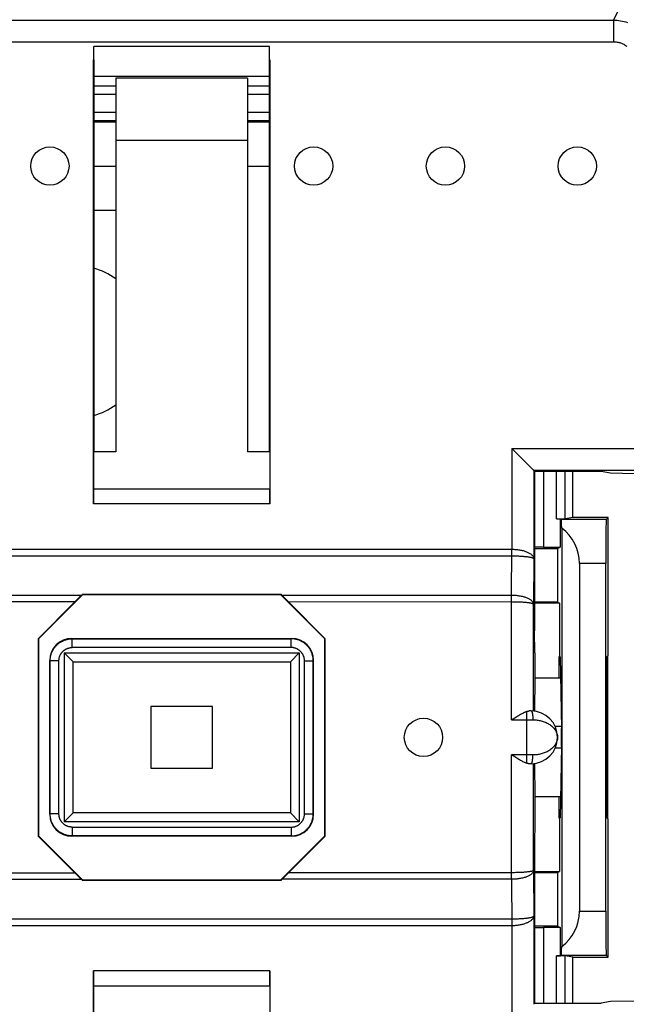
# Model space of a CAD drawing. Units: millimetres. Extents: x -101 to 47, y -25 to 47.
# Drawn here: x -4 to 10, y -6 to 16 of the extents above; entities that cross this region are included whole.
import ezdxf

# ---------------------------------------------------------------- set-up
doc = ezdxf.new("R2010")
doc.units = ezdxf.units.MM
doc.header["$LTSCALE"] = 16.335
doc.layers.get('0').update_dxf_attribs({"linetype": 'CONTINUOUS'})
for name, color, linetype in [('ASSI', 7, 'CONTINUOUS'), ('DRAFT', 7, 'CONTINUOUS'), ('RACCORDO', 7, 'CONTINUOUS'), ('SMUSSO', 7, 'CONTINUOUS'), ('SUPERFICI', 7, 'CONTINUOUS')]:
    doc.layers.add(name, color=color, linetype=linetype)

msp = doc.modelspace()

# ---------------------------------------------------------------- linework, layer by layer
at = {"color": 7, "linetype": 'CONTINUOUS'}
for p, q in [((-2.052, 15.527), (-2.052, 15.83)), ((1.948, 15.83), (-2.052, 15.83)), ((1.948, 15.527), (1.948, 15.83)), ((-2.06, 15.527), (-2.052, 15.527)), ((1.948, 15.527), (1.955, 15.527)), ((-2.052, 15.156), (1.948, 15.156)), ((-1.552, 14.109), (-2.052, 14.109)), ((1.948, 14.109), (1.448, 14.109)), ((-2.052, 13.109), (-1.552, 13.109)), ((1.448, 13.109), (1.948, 13.109)), ((-2.052, 12.109), (-1.552, 12.109)), ((9.7, 6.119), (9.494, 6.16)), ((10.246, 6.109), (9.7, 6.119)), ((-2.553, 2.359), (2.448, 2.359)), ((-0.752, 0.809), (-0.752, -0.591)), ((0.648, 0.809), (-0.752, 0.809)), ((0.648, -0.591), (0.648, 0.809)), ((-0.752, -0.591), (0.648, -0.591)), ((2.448, -2.141), (-2.553, -2.141)), ((9.7, -5.9), (9.494, -5.941)), ((10.246, -5.891), (9.7, -5.9))]:
    msp.add_line(p, q, dxfattribs=at)
at = {"color": 253, "linetype": 'CONTINUOUS'}
for p, q in [((-2.052, 14.936), (-1.552, 14.936)), ((1.448, 14.936), (1.948, 14.936)), ((-1.552, 14.736), (-2.052, 14.736)), ((1.948, 14.736), (1.448, 14.736)), ((-2.052, 14.338), (-1.552, 14.338)), ((-1.552, 14.138), (-2.052, 14.138)), ((1.448, 14.338), (1.948, 14.338)), ((1.948, 14.138), (1.448, 14.138)), ((-2.546, 2.352), (2.441, 2.352)), ((-2.724, 2.03), (2.619, 2.03)), ((2.441, 2.152), (-2.546, 2.152)), ((2.619, -1.812), (-2.724, -1.812)), ((-2.546, -1.934), (2.441, -1.934)), ((2.441, -2.134), (-2.546, -2.134))]:
    msp.add_line(p, q, dxfattribs=at)
at = {"layer": 'ASSI', "color": 7, "linetype": 'CONTINUOUS'}
for p, q in [((-1.552, 15.109), (-1.552, 6.609)), ((1.448, 15.109), (-1.552, 15.109)), ((1.448, 15.109), (1.448, 6.609)), ((-1.552, 13.697), (1.448, 13.697)), ((7.981, 1.459), (7.972, 0.705)), ((7.972, -0.486), (7.981, -1.241))]:
    msp.add_line(p, q, dxfattribs=at)
at = {"layer": 'ASSI', "color": 253, "linetype": 'CONTINUOUS'}
for p, q in [((8.586, 0.355), (8.445, 0.355)), ((8.586, -0.137), (8.445, -0.137))]:
    msp.add_line(p, q, dxfattribs=at)
at = {"layer": 'ASSI', "color": 7, "linetype": 'CONTINUOUS'}
for centre in [(-3.052, 13.109), (2.948, 13.109), (5.948, 13.109), (8.948, 13.109), (5.448, 0.109)]:
    msp.add_circle(centre, 0.436, dxfattribs=at)
for start, end in [(55.1274, 73.3769), (286.6231, 304.8726)]:
    msp.add_arc((-2.552, 9.109), 1.75, start, end, dxfattribs=at)
at = {"layer": 'DRAFT', "color": 7, "linetype": 'CONTINUOUS'}
for p, q in [((-2.06, 5.422), (-2.06, 15.527)), ((-2.052, 15.527), (-2.052, 6.609)), ((1.948, 6.609), (1.948, 15.527)), ((1.955, 15.527), (1.955, 5.422)), ((-2.057, 6.609), (-2.06, 5.764)), ((-1.552, 6.609), (-2.057, 6.609)), ((1.952, 6.609), (1.448, 6.609)), ((1.952, 6.609), (1.955, 5.764)), ((9.494, 6.16), (7.969, 6.16)), ((7.969, 6.16), (7.969, 5.1)), ((7.969, 5.1), (7.974, 5.096)), ((8.559, 5.079), (8.559, 4.44)), ((9.648, 5.109), (8.848, 5.109)), ((9.648, 1.971), (9.648, 5.109)), ((7.974, 4.409), (8.498, 4.409)), ((8.498, 4.409), (8.559, 4.44)), ((8.498, 4.409), (8.498, 3.184)), ((-2.306, 3.367), (-2.302, 3.359)), ((-2.306, 3.367), (2.201, 3.367)), ((2.201, 3.367), (2.198, 3.359)), ((-2.302, 3.359), (-3.302, 2.359)), ((-2.302, 3.359), (2.198, 3.359)), ((3.198, 2.359), (2.198, 3.359)), ((8.498, 3.184), (7.974, 3.184)), ((8.545, 3.161), (7.974, 3.161)), ((8.498, 3.184), (8.545, 3.161)), ((8.545, 3.161), (8.545, 1.948)), ((-3.31, -2.144), (-3.31, 2.362)), ((-3.31, 2.362), (-3.302, 2.359)), ((-3.302, -2.141), (-3.302, 2.359)), ((3.205, 2.362), (3.198, 2.359)), ((3.198, 2.359), (3.198, -2.141)), ((3.205, 2.362), (3.205, -2.144)), ((7.981, 2.034), (7.981, 1.459)), ((8.534, 1.948), (8.545, 1.948)), ((8.534, 1.459), (8.534, 1.948)), ((8.545, 1.948), (8.56, 1.94)), ((8.56, 1.94), (8.587, 0.314)), ((9.616, 1.94), (9.603, 0.314)), ((9.616, 1.94), (9.648, 1.971)), ((9.634, 1.958), (9.634, -1.74)), ((8.568, 1.459), (7.981, 1.459)), ((8.587, -0.095), (8.56, -1.721)), ((9.603, -0.095), (9.616, -1.721)), ((8.568, -1.241), (7.981, -1.241)), ((7.981, -1.241), (7.981, -1.816)), ((8.534, -1.729), (8.534, -1.241)), ((8.534, -1.729), (8.545, -1.729)), ((8.56, -1.721), (8.545, -1.729)), ((8.545, -1.729), (8.545, -2.942)), ((9.648, -1.753), (9.616, -1.721)), ((9.648, -4.891), (9.648, -1.753)), ((-3.31, -2.144), (-3.302, -2.141)), ((-3.302, -2.141), (-2.302, -3.141)), ((2.198, -3.141), (3.198, -2.141)), ((3.205, -2.144), (3.198, -2.141)), ((7.974, -2.942), (8.545, -2.942)), ((7.974, -2.966), (8.498, -2.966)), ((8.498, -2.966), (8.545, -2.942)), ((8.498, -2.966), (8.498, -4.191)), ((-2.306, -3.148), (-2.302, -3.141)), ((2.201, -3.148), (-2.306, -3.148)), ((2.198, -3.141), (-2.302, -3.141)), ((2.201, -3.148), (2.198, -3.141)), ((8.498, -4.191), (7.974, -4.191)), ((8.498, -4.191), (8.559, -4.221)), ((8.559, -4.221), (8.559, -4.86)), ((7.969, -4.882), (7.974, -4.878)), ((7.969, -4.882), (7.969, -5.941)), ((8.848, -4.891), (9.648, -4.891)), ((-2.06, -15.309), (-2.06, -5.204)), ((1.955, -5.204), (1.955, -15.309)), ((-2.06, -5.546), (-2.057, -6.391)), ((1.955, -5.546), (1.952, -6.391)), ((7.969, -5.941), (9.494, -5.941))]:
    msp.add_line(p, q, dxfattribs=at)
at = {"layer": 'DRAFT', "color": 253, "linetype": 'CONTINUOUS'}
for p, q in [((-2.06, 5.764), (1.955, 5.764)), ((1.955, 5.422), (-2.06, 5.422)), ((1.955, -5.204), (-2.06, -5.204)), ((-2.06, -5.546), (1.955, -5.546))]:
    msp.add_line(p, q, dxfattribs=at)
at = {"layer": 'DRAFT', "color": 7, "linetype": 'CONTINUOUS'}
for centre, major_axis, ratio, start_param, end_param in [((-2.052, 5.422), (0, 1), 0.008727, 1.22173, 1.570796), ((1.947, 5.422), (0, 1), 0.008727, -1.570796, -1.22173), ((8.583, 0.109), (0, 0.3), 0.017455, -2.321288, -0.820305), ((9.605, 0.109), (0, 0.3), 0.008727, 0.820305, 2.321288), ((-2.052, -5.204), (0, 1), 0.008727, -4.712389, -4.363323), ((1.947, -5.204), (0, 1), 0.008727, -1.919862, -1.570796)]:
    msp.add_ellipse(centre, major_axis=major_axis, ratio=ratio, start_param=start_param, end_param=end_param, dxfattribs=at)
at = {"layer": 'RACCORDO', "color": 253, "linetype": 'CONTINUOUS'}
for p, q in [((9.775, 16.43), (10.063, 17.009)), ((-9.88, 16.43), (9.775, 16.43)), ((9.775, 16.43), (9.775, 15.937)), ((-9.88, 15.937), (9.775, 15.937)), ((7.457, 6.684), (7.457, 4.39)), ((7.457, 6.684), (10.767, 6.684)), ((10.269, 6.184), (7.957, 6.184)), ((7.957, 6.184), (7.957, 4.175)), ((7.976, 6.16), (7.976, 4.438)), ((8.176, 6.16), (8.176, 4.44)), ((8.474, 5.079), (8.474, 6.16)), ((8.674, 5.08), (8.674, 6.16)), ((9.605, 5.066), (8.583, 5.066)), ((-7.562, 4.39), (7.457, 4.39)), ((7.452, 3.34), (7.457, 4.39)), ((-7.584, 4.239), (7.456, 4.24)), ((7.957, 4.175), (7.952, 3.136)), ((9.596, 4.066), (8.998, 4.066)), ((-2.483, 3.19), (-7.58, 3.189)), ((-2.333, 3.34), (-7.557, 3.34)), ((7.452, 3.34), (2.228, 3.34)), ((7.452, 0.509), (7.452, 3.34)), ((7.952, 0.707), (7.952, 3.136)), ((2.441, 2.352), (2.448, 2.359)), ((2.441, 2.152), (2.441, 2.352)), ((2.619, 2.03), (2.619, -1.812)), ((2.741, -1.634), (2.741, 1.852)), ((2.741, 1.852), (2.941, 1.852)), ((2.941, 1.852), (2.948, 1.859)), ((2.941, -1.634), (2.941, 1.852)), ((7.798, -0.481), (7.798, 0.7)), ((7.452, 0.509), (7.938, 0.509)), ((7.938, -0.291), (7.452, -0.291)), ((7.452, -3.121), (7.452, -0.291)), ((7.952, -2.918), (7.952, -0.488)), ((2.741, -1.634), (2.941, -1.634)), ((2.941, -1.634), (2.948, -1.641)), ((2.441, -1.934), (2.441, -2.134)), ((2.441, -2.134), (2.448, -2.141)), ((-7.557, -3.121), (-2.333, -3.121)), ((7.452, -3.121), (2.228, -3.121)), ((7.475, -2.971), (2.378, -2.971)), ((7.452, -3.121), (7.457, -4.171)), ((7.952, -2.918), (7.957, -3.957)), ((-7.561, -4.021), (7.479, -4.021)), ((7.957, -3.957), (7.957, -5.966)), ((8.998, -3.848), (9.596, -3.848)), ((-7.562, -4.171), (7.457, -4.171)), ((7.457, -4.171), (7.457, -6.466)), ((7.976, -4.22), (7.976, -5.941)), ((8.176, -4.221), (8.176, -5.941)), ((8.474, -5.941), (8.474, -4.86)), ((8.583, -4.848), (9.605, -4.848)), ((8.674, -5.941), (8.674, -4.862))]:
    msp.add_line(p, q, dxfattribs=at)
at = {"layer": 'RACCORDO', "color": 7, "linetype": 'CONTINUOUS'}
for p, q in [((7.943, 6.198), (7.457, 6.684)), ((7.957, 6.184), (7.969, 6.16)), ((8.848, 5.109), (8.848, 6.16)), ((8.474, 5.079), (8.559, 5.079)), ((8.559, 5.079), (8.583, 5.066)), ((8.848, 5.109), (8.674, 5.08)), ((9.648, 5.109), (9.605, 5.066)), ((8.593, 4.869), (8.593, -4.651)), ((7.974, 4.435), (7.976, 4.438)), ((8.176, 4.44), (8.559, 4.44)), ((8.998, 4.066), (8.998, -3.848)), ((9.596, -3.848), (9.596, 4.066)), ((-2.306, 3.367), (-2.333, 3.34)), ((2.201, 3.367), (2.228, 3.34)), ((-3.31, 2.362), (-2.483, 3.19)), ((2.378, 3.19), (3.205, 2.362)), ((2.619, 2.03), (2.419, 1.83)), ((-2.524, 1.83), (2.419, 1.83)), ((2.419, 1.83), (2.419, -1.612)), ((2.948, -1.641), (2.948, 1.859)), ((7.898, 0.709), (7.854, 0.709)), ((7.452, 0.509), (7.524, 0.555)), ((7.524, -0.336), (7.452, -0.291)), ((7.898, -0.491), (7.854, -0.491)), ((2.419, -1.612), (-2.524, -1.612)), ((2.619, -1.812), (2.419, -1.612)), ((-3.31, -2.144), (-2.483, -2.971)), ((2.378, -2.971), (3.205, -2.144)), ((-2.333, -3.121), (-2.306, -3.148)), ((2.228, -3.121), (2.201, -3.148)), ((7.974, -4.217), (7.976, -4.22)), ((8.559, -4.221), (8.176, -4.221)), ((8.474, -4.86), (8.559, -4.86)), ((8.559, -4.86), (8.583, -4.848)), ((8.848, -4.891), (8.674, -4.862)), ((8.848, -5.941), (8.848, -4.891)), ((9.648, -4.891), (9.605, -4.848)), ((7.969, -5.941), (7.957, -5.966))]:
    msp.add_line(p, q, dxfattribs=at)
at = {"layer": 'RACCORDO', "color": 253, "linetype": 'CONTINUOUS'}
for points in [[(9.775, 16.43), (9.815, 16.429), (9.855, 16.426), (9.894, 16.422), (9.934, 16.416), (9.973, 16.408), (10.012, 16.399), (10.05, 16.389), (10.088, 16.377)], [(9.775, 15.937), (9.795, 15.937), (9.815, 15.936), (9.835, 15.934), (9.855, 15.931), (9.874, 15.927), (9.894, 15.923), (9.913, 15.918), (9.932, 15.912), (9.951, 15.905), (9.969, 15.897), (9.987, 15.889), (10.005, 15.88), (10.023, 15.871), (10.04, 15.86), (10.056, 15.849), (10.072, 15.838)], [(7.457, 4.39), (7.48, 4.389), (7.502, 4.389), (7.524, 4.387), (7.547, 4.386), (7.568, 4.384), (7.59, 4.381), (7.612, 4.378), (7.634, 4.375), (7.655, 4.371), (7.676, 4.367), (7.696, 4.363), (7.716, 4.358), (7.736, 4.352), (7.755, 4.346), (7.773, 4.34), (7.791, 4.333), (7.808, 4.326), (7.825, 4.319), (7.841, 4.311), (7.856, 4.303), (7.87, 4.295), (7.883, 4.286), (7.895, 4.277), (7.907, 4.267), (7.917, 4.258), (7.926, 4.248), (7.934, 4.238), (7.941, 4.228), (7.946, 4.217), (7.951, 4.207), (7.954, 4.196), (7.956, 4.186), (7.957, 4.175)], [(7.456, 4.24), (7.479, 4.239), (7.501, 4.239), (7.523, 4.239), (7.546, 4.238), (7.568, 4.238), (7.59, 4.237), (7.611, 4.236), (7.633, 4.235), (7.654, 4.234), (7.675, 4.233), (7.695, 4.232), (7.716, 4.23), (7.735, 4.228), (7.754, 4.227), (7.773, 4.225), (7.791, 4.223), (7.808, 4.221), (7.825, 4.218), (7.84, 4.216), (7.855, 4.214), (7.87, 4.211), (7.883, 4.208), (7.895, 4.206), (7.906, 4.203), (7.917, 4.2), (7.926, 4.197), (7.934, 4.194), (7.941, 4.191), (7.946, 4.188), (7.951, 4.185), (7.954, 4.182), (7.956, 4.178), (7.957, 4.175)], [(7.952, 3.136), (7.951, 3.139), (7.949, 3.141), (7.946, 3.144), (7.942, 3.146), (7.937, 3.149), (7.93, 3.151), (7.923, 3.153), (7.915, 3.156), (7.905, 3.158), (7.895, 3.16), (7.883, 3.163), (7.871, 3.165), (7.857, 3.167), (7.843, 3.169), (7.828, 3.171), (7.811, 3.173), (7.795, 3.175), (7.777, 3.176), (7.759, 3.178), (7.74, 3.18), (7.72, 3.181), (7.7, 3.182), (7.679, 3.184), (7.657, 3.185), (7.636, 3.186), (7.613, 3.187), (7.591, 3.187), (7.568, 3.188), (7.545, 3.189), (7.522, 3.189), (7.499, 3.189), (7.475, 3.189), (2.378, 3.19)], [(7.952, 3.136), (7.951, 3.146), (7.949, 3.155), (7.946, 3.165), (7.942, 3.174), (7.937, 3.184), (7.931, 3.193), (7.923, 3.202), (7.915, 3.212), (7.905, 3.22), (7.895, 3.229), (7.883, 3.238), (7.871, 3.246), (7.857, 3.254), (7.843, 3.262), (7.828, 3.269), (7.812, 3.276), (7.795, 3.283), (7.777, 3.29), (7.759, 3.296), (7.74, 3.302), (7.72, 3.307), (7.7, 3.312), (7.679, 3.317), (7.657, 3.321), (7.636, 3.325), (7.613, 3.328), (7.591, 3.331), (7.568, 3.334), (7.545, 3.336), (7.522, 3.337), (7.498, 3.339), (7.475, 3.339), (7.452, 3.34)], [(2.941, 1.852), (2.94, 1.869), (2.939, 1.885), (2.938, 1.901), (2.936, 1.917), (2.934, 1.934), (2.931, 1.95), (2.927, 1.966), (2.923, 1.982), (2.919, 1.997), (2.914, 2.013), (2.908, 2.028), (2.902, 2.044), (2.896, 2.059), (2.889, 2.073), (2.881, 2.088), (2.874, 2.102), (2.865, 2.116), (2.856, 2.13), (2.847, 2.143), (2.837, 2.157), (2.827, 2.169), (2.816, 2.182), (2.805, 2.194), (2.794, 2.206), (2.782, 2.217), (2.77, 2.228), (2.758, 2.239), (2.745, 2.249), (2.732, 2.259), (2.718, 2.268), (2.705, 2.277), (2.691, 2.285), (2.676, 2.293), (2.662, 2.301), (2.647, 2.308), (2.632, 2.314), (2.617, 2.32), (2.601, 2.326), (2.586, 2.331), (2.57, 2.335), (2.554, 2.339), (2.538, 2.343), (2.522, 2.346), (2.506, 2.348), (2.49, 2.35), (2.473, 2.351), (2.457, 2.352), (2.441, 2.352)], [(2.741, 1.852), (2.74, 1.862), (2.74, 1.872), (2.739, 1.882), (2.738, 1.891), (2.737, 1.901), (2.735, 1.911), (2.733, 1.92), (2.73, 1.93), (2.728, 1.939), (2.725, 1.949), (2.721, 1.958), (2.718, 1.967), (2.714, 1.976), (2.71, 1.985), (2.705, 1.994), (2.7, 2.002), (2.695, 2.011), (2.69, 2.019), (2.684, 2.027), (2.679, 2.035), (2.672, 2.043), (2.666, 2.05), (2.659, 2.057), (2.653, 2.064), (2.646, 2.071), (2.638, 2.078), (2.631, 2.084), (2.623, 2.09), (2.615, 2.096), (2.607, 2.102), (2.599, 2.107), (2.591, 2.112), (2.582, 2.117), (2.573, 2.121), (2.564, 2.125), (2.555, 2.129), (2.546, 2.133), (2.537, 2.136), (2.528, 2.139), (2.518, 2.142), (2.509, 2.144), (2.499, 2.146), (2.489, 2.148), (2.48, 2.15), (2.47, 2.151), (2.46, 2.152), (2.45, 2.152), (2.441, 2.152)], [(7.898, 0.709), (7.9, 0.709), (7.903, 0.707), (7.905, 0.705), (7.908, 0.702), (7.91, 0.699), (7.913, 0.694), (7.915, 0.689), (7.918, 0.682), (7.92, 0.675), (7.922, 0.668), (7.924, 0.66), (7.926, 0.651), (7.928, 0.641), (7.929, 0.631), (7.931, 0.62), (7.932, 0.609), (7.933, 0.598), (7.934, 0.586), (7.935, 0.573), (7.936, 0.561), (7.937, 0.548), (7.937, 0.535), (7.937, 0.522), (7.938, 0.509)], [(7.938, 0.509), (7.961, 0.509), (7.985, 0.508), (8.009, 0.506), (8.033, 0.503), (8.057, 0.5), (8.081, 0.496), (8.104, 0.491), (8.127, 0.485), (8.151, 0.479), (8.173, 0.472), (8.196, 0.464), (8.218, 0.455), (8.24, 0.446), (8.261, 0.435), (8.282, 0.424), (8.303, 0.412), (8.322, 0.4), (8.341, 0.386), (8.36, 0.372), (8.377, 0.357), (8.394, 0.341), (8.409, 0.325), (8.424, 0.307), (8.437, 0.29), (8.45, 0.271), (8.46, 0.252), (8.47, 0.233), (8.478, 0.213), (8.485, 0.193), (8.491, 0.172), (8.494, 0.151), (8.497, 0.13), (8.498, 0.109)], [(8.498, 0.109), (8.497, 0.088), (8.494, 0.067), (8.491, 0.046), (8.485, 0.026), (8.478, 0.005), (8.47, -0.014), (8.46, -0.034), (8.45, -0.053), (8.437, -0.071), (8.424, -0.089), (8.409, -0.106), (8.394, -0.123), (8.377, -0.138), (8.36, -0.154), (8.341, -0.168), (8.322, -0.181), (8.303, -0.194), (8.282, -0.206), (8.261, -0.217), (8.24, -0.227), (8.218, -0.237), (8.196, -0.246), (8.173, -0.254), (8.151, -0.261), (8.127, -0.267), (8.104, -0.273), (8.081, -0.278), (8.057, -0.282), (8.033, -0.285), (8.009, -0.288), (7.985, -0.289), (7.961, -0.29), (7.938, -0.291)], [(7.898, -0.491), (7.9, -0.49), (7.903, -0.489), (7.905, -0.487), (7.908, -0.484), (7.91, -0.48), (7.913, -0.476), (7.915, -0.47), (7.918, -0.464), (7.92, -0.457), (7.922, -0.449), (7.924, -0.441), (7.926, -0.432), (7.928, -0.423), (7.929, -0.413), (7.931, -0.402), (7.932, -0.391), (7.933, -0.379), (7.934, -0.367), (7.935, -0.355), (7.936, -0.343), (7.937, -0.33), (7.937, -0.317), (7.937, -0.304), (7.938, -0.291)], [(2.441, -2.134), (2.457, -2.134), (2.473, -2.133), (2.49, -2.131), (2.506, -2.13), (2.522, -2.127), (2.538, -2.124), (2.554, -2.121), (2.57, -2.117), (2.586, -2.112), (2.601, -2.107), (2.617, -2.102), (2.632, -2.096), (2.647, -2.089), (2.662, -2.082), (2.676, -2.075), (2.691, -2.067), (2.705, -2.058), (2.718, -2.05), (2.732, -2.04), (2.745, -2.03), (2.758, -2.02), (2.77, -2.01), (2.782, -1.999), (2.794, -1.987), (2.805, -1.976), (2.816, -1.963), (2.827, -1.951), (2.837, -1.938), (2.847, -1.925), (2.856, -1.912), (2.865, -1.898), (2.874, -1.884), (2.881, -1.87), (2.889, -1.855), (2.896, -1.84), (2.902, -1.825), (2.908, -1.81), (2.914, -1.795), (2.919, -1.779), (2.923, -1.763), (2.927, -1.747), (2.931, -1.731), (2.934, -1.715), (2.936, -1.699), (2.938, -1.683), (2.939, -1.667), (2.94, -1.65), (2.941, -1.634)], [(2.441, -1.934), (2.45, -1.934), (2.46, -1.933), (2.47, -1.932), (2.48, -1.931), (2.489, -1.93), (2.499, -1.928), (2.509, -1.926), (2.518, -1.924), (2.528, -1.921), (2.537, -1.918), (2.546, -1.915), (2.555, -1.911), (2.564, -1.907), (2.573, -1.903), (2.582, -1.898), (2.591, -1.894), (2.599, -1.889), (2.607, -1.883), (2.615, -1.878), (2.623, -1.872), (2.631, -1.866), (2.638, -1.859), (2.646, -1.853), (2.653, -1.846), (2.659, -1.839), (2.666, -1.832), (2.672, -1.824), (2.679, -1.816), (2.684, -1.809), (2.69, -1.8), (2.695, -1.792), (2.7, -1.784), (2.705, -1.775), (2.71, -1.767), (2.714, -1.758), (2.718, -1.749), (2.721, -1.739), (2.725, -1.73), (2.728, -1.721), (2.73, -1.711), (2.733, -1.702), (2.735, -1.692), (2.737, -1.683), (2.738, -1.673), (2.739, -1.663), (2.74, -1.653), (2.74, -1.644), (2.741, -1.634)], [(-7.58, -2.971), (-2.483, -2.971)], [(7.952, -2.918), (7.951, -2.927), (7.949, -2.937), (7.946, -2.946), (7.942, -2.956), (7.937, -2.965), (7.931, -2.975), (7.923, -2.984), (7.915, -2.993), (7.905, -3.002), (7.895, -3.011), (7.883, -3.019), (7.871, -3.027), (7.857, -3.035), (7.843, -3.043), (7.828, -3.051), (7.812, -3.058), (7.795, -3.065), (7.777, -3.071), (7.759, -3.077), (7.74, -3.083), (7.72, -3.089), (7.7, -3.094), (7.679, -3.098), (7.658, -3.102), (7.636, -3.106), (7.614, -3.11), (7.591, -3.113), (7.569, -3.115), (7.545, -3.117), (7.522, -3.119), (7.499, -3.12), (7.475, -3.121), (7.452, -3.121)], [(7.952, -2.918), (7.951, -2.92), (7.949, -2.923), (7.946, -2.925), (7.942, -2.928), (7.937, -2.93), (7.931, -2.933), (7.923, -2.935), (7.915, -2.937), (7.905, -2.94), (7.895, -2.942), (7.883, -2.944), (7.871, -2.946), (7.857, -2.949), (7.843, -2.951), (7.828, -2.953), (7.812, -2.954), (7.795, -2.956), (7.777, -2.958), (7.759, -2.96), (7.74, -2.961), (7.72, -2.963), (7.7, -2.964), (7.679, -2.965), (7.658, -2.966), (7.636, -2.967), (7.614, -2.968), (7.591, -2.969), (7.569, -2.97), (7.546, -2.97), (7.522, -2.971), (7.499, -2.971), (7.475, -2.971)], [(7.457, -4.171), (7.48, -4.171), (7.502, -4.17), (7.524, -4.169), (7.547, -4.167), (7.568, -4.165), (7.59, -4.163), (7.612, -4.16), (7.634, -4.157), (7.655, -4.153), (7.676, -4.149), (7.696, -4.144), (7.716, -4.139), (7.736, -4.134), (7.755, -4.128), (7.773, -4.122), (7.791, -4.115), (7.808, -4.108), (7.825, -4.101), (7.841, -4.093), (7.856, -4.085), (7.87, -4.076), (7.883, -4.067), (7.895, -4.058), (7.907, -4.049), (7.917, -4.039), (7.926, -4.03), (7.934, -4.02), (7.941, -4.009), (7.946, -3.999), (7.951, -3.989), (7.954, -3.978), (7.956, -3.967), (7.957, -3.957)], [(7.479, -4.021), (7.501, -4.021), (7.523, -4.021), (7.546, -4.02), (7.568, -4.019), (7.59, -4.019), (7.611, -4.018), (7.633, -4.017), (7.654, -4.016), (7.675, -4.014), (7.695, -4.013), (7.716, -4.012), (7.735, -4.01), (7.754, -4.008), (7.773, -4.006), (7.791, -4.004), (7.808, -4.002), (7.825, -4), (7.84, -3.998), (7.855, -3.995), (7.87, -3.993), (7.883, -3.99), (7.895, -3.987), (7.906, -3.985), (7.917, -3.982), (7.926, -3.979), (7.934, -3.976), (7.941, -3.973), (7.946, -3.97), (7.951, -3.966), (7.954, -3.963), (7.956, -3.96), (7.957, -3.957)]]:
    msp.add_lwpolyline(points, dxfattribs=at)
at = {"layer": 'RACCORDO', "color": 7, "linetype": 'CONTINUOUS'}
for points in [[(7.957, 6.184), (7.956, 6.185), (7.954, 6.187), (7.951, 6.19), (7.948, 6.194), (7.943, 6.198)], [(7.524, 0.555), (7.548, 0.569), (7.571, 0.584), (7.593, 0.597), (7.615, 0.61), (7.636, 0.623), (7.657, 0.634), (7.676, 0.645), (7.694, 0.655), (7.712, 0.663), (7.728, 0.671), (7.743, 0.679), (7.758, 0.685), (7.772, 0.691), (7.785, 0.696), (7.798, 0.7)], [(7.798, 0.7), (7.804, 0.702), (7.811, 0.703), (7.818, 0.705), (7.824, 0.706), (7.831, 0.707), (7.837, 0.708), (7.843, 0.709), (7.849, 0.709), (7.854, 0.709)], [(7.798, -0.481), (7.785, -0.477), (7.772, -0.472), (7.758, -0.467), (7.743, -0.46), (7.728, -0.453), (7.712, -0.445), (7.694, -0.436), (7.676, -0.426), (7.657, -0.416), (7.636, -0.404), (7.615, -0.392), (7.593, -0.379), (7.571, -0.365), (7.548, -0.351), (7.524, -0.336)], [(7.854, -0.491), (7.849, -0.491), (7.843, -0.49), (7.837, -0.49), (7.831, -0.489), (7.824, -0.488), (7.818, -0.487), (7.811, -0.485), (7.804, -0.483), (7.798, -0.481)]]:
    msp.add_lwpolyline(points, dxfattribs=at)
msp.add_arc((7.898, 0.109), 0.6, 270, 90, dxfattribs=at)
for centre, major_axis, ratio, start_param, end_param in [((7.457, 6.184), (0.5, 0), 0.017455, 0.008727, 0.017453), ((8.474, 5.08), (0.2, 0), 0.008727, -1.570796, -0.05236), ((8.583, 4.066), (0, 1), 0.017455, -0.638426, -0.008727), ((9.605, 4.066), (0, 1), 0.008727, 0.008727, 1.570796), ((7.998, 4.066), (0.999, 0.046), 1, -0.046079, 0.886292), ((8.176, 4.438), (0.2, 0), 0.008727, 1.570796, 3.132866), ((-2.481, 3.19), (0.3, 0.3), 0.003702, 1.0509, 1.574499), ((2.376, 3.19), (0.3, -0.3), 0.003702, 1.567094, 2.090693), ((2.447, 1.859), (0.354, 0.354), 0.999924, -0.78536, 0.78536), ((2.447, -1.641), (-0.354, 0.354), 0.999924, -3.926953, -2.356233), ((-2.481, -2.971), (0.3, -0.3), 0.003702, -1.574499, -1.0509), ((2.376, -2.971), (0.3, 0.3), 0.003702, -2.090693, -1.567094), ((7.998, -3.848), (-0.014, 1), 1, -2.517202, -1.584831), ((9.605, -3.848), (0, 1), 0.008727, -4.712389, -3.150319), ((8.176, -4.22), (0.2, 0), 0.008727, -3.132866, -1.570796), ((8.583, -3.848), (0, 1), 0.017455, -3.132866, -2.503167), ((8.474, -4.862), (0.2, 0), 0.008727, 0.05236, 1.570796)]:
    msp.add_ellipse(centre, major_axis=major_axis, ratio=ratio, start_param=start_param, end_param=end_param, dxfattribs=at)
at = {"layer": 'SMUSSO', "color": 7, "linetype": 'CONTINUOUS'}
for p, q in [((7.974, 5.096), (7.974, 2.534)), ((7.978, 2.034), (7.974, 2.534)), ((7.981, 2.034), (7.978, 2.034)), ((7.978, -1.816), (7.974, -2.316)), ((7.981, -1.816), (7.978, -1.816)), ((7.974, -2.316), (7.974, -4.878))]:
    msp.add_line(p, q, dxfattribs=at)
at = {"layer": 'SUPERFICI', "color": 253, "linetype": 'CONTINUOUS'}
for p, q in [((-2.546, 2.352), (-2.553, 2.359)), ((-2.546, 2.152), (-2.546, 2.352)), ((-2.724, 2.03), (-2.724, -1.812)), ((-3.045, 1.852), (-3.052, 1.859)), ((-3.045, -1.634), (-3.045, 1.852)), ((-2.845, 1.852), (-3.045, 1.852)), ((-2.845, -1.634), (-2.845, 1.852)), ((-3.045, -1.634), (-3.052, -1.641)), ((-2.845, -1.634), (-3.045, -1.634)), ((-2.546, -1.934), (-2.546, -2.134)), ((-2.546, -2.134), (-2.553, -2.141))]:
    msp.add_line(p, q, dxfattribs=at)
at = {"layer": 'SUPERFICI', "color": 7, "linetype": 'CONTINUOUS'}
for p, q in [((-2.724, 2.03), (-2.524, 1.83)), ((-3.052, -1.641), (-3.052, 1.859)), ((-2.524, -1.612), (-2.524, 1.83)), ((-2.724, -1.812), (-2.524, -1.612))]:
    msp.add_line(p, q, dxfattribs=at)
at = {"layer": 'SUPERFICI', "color": 253, "linetype": 'CONTINUOUS'}
for points in [[(-3.045, 1.852), (-3.045, 1.869), (-3.044, 1.885), (-3.043, 1.901), (-3.041, 1.917), (-3.039, 1.934), (-3.036, 1.95), (-3.032, 1.966), (-3.028, 1.982), (-3.024, 1.997), (-3.019, 2.013), (-3.013, 2.028), (-3.007, 2.044), (-3.001, 2.059), (-2.994, 2.073), (-2.986, 2.088), (-2.979, 2.102), (-2.97, 2.116), (-2.961, 2.13), (-2.952, 2.143), (-2.942, 2.157), (-2.932, 2.169), (-2.921, 2.182), (-2.91, 2.194), (-2.899, 2.206), (-2.887, 2.217), (-2.875, 2.228), (-2.863, 2.239), (-2.85, 2.249), (-2.837, 2.259), (-2.823, 2.268), (-2.81, 2.277), (-2.795, 2.285), (-2.781, 2.293), (-2.767, 2.301), (-2.752, 2.308), (-2.737, 2.314), (-2.722, 2.32), (-2.706, 2.326), (-2.691, 2.331), (-2.675, 2.335), (-2.659, 2.339), (-2.643, 2.343), (-2.627, 2.346), (-2.611, 2.348), (-2.595, 2.35), (-2.578, 2.351), (-2.562, 2.352), (-2.546, 2.352)], [(-2.845, 1.852), (-2.845, 1.862), (-2.845, 1.872), (-2.844, 1.882), (-2.843, 1.891), (-2.841, 1.901), (-2.84, 1.911), (-2.838, 1.92), (-2.835, 1.93), (-2.833, 1.939), (-2.83, 1.949), (-2.826, 1.958), (-2.823, 1.967), (-2.819, 1.976), (-2.815, 1.985), (-2.81, 1.994), (-2.805, 2.002), (-2.8, 2.011), (-2.795, 2.019), (-2.789, 2.027), (-2.784, 2.035), (-2.777, 2.043), (-2.771, 2.05), (-2.764, 2.057), (-2.758, 2.064), (-2.751, 2.071), (-2.743, 2.078), (-2.736, 2.084), (-2.728, 2.09), (-2.72, 2.096), (-2.712, 2.102), (-2.704, 2.107), (-2.695, 2.112), (-2.687, 2.117), (-2.678, 2.121), (-2.669, 2.125), (-2.66, 2.129), (-2.651, 2.133), (-2.642, 2.136), (-2.633, 2.139), (-2.623, 2.142), (-2.614, 2.144), (-2.604, 2.146), (-2.594, 2.148), (-2.585, 2.15), (-2.575, 2.151), (-2.565, 2.152), (-2.555, 2.152), (-2.546, 2.152)], [(-2.546, -2.134), (-2.562, -2.134), (-2.578, -2.133), (-2.595, -2.131), (-2.611, -2.13), (-2.627, -2.127), (-2.643, -2.124), (-2.659, -2.121), (-2.675, -2.117), (-2.691, -2.112), (-2.706, -2.107), (-2.722, -2.102), (-2.737, -2.096), (-2.752, -2.089), (-2.767, -2.082), (-2.781, -2.075), (-2.795, -2.067), (-2.81, -2.058), (-2.823, -2.05), (-2.837, -2.04), (-2.85, -2.03), (-2.863, -2.02), (-2.875, -2.01), (-2.887, -1.999), (-2.899, -1.987), (-2.91, -1.976), (-2.921, -1.963), (-2.932, -1.951), (-2.942, -1.938), (-2.952, -1.925), (-2.961, -1.912), (-2.97, -1.898), (-2.979, -1.884), (-2.986, -1.87), (-2.994, -1.855), (-3.001, -1.84), (-3.007, -1.825), (-3.013, -1.81), (-3.019, -1.795), (-3.024, -1.779), (-3.028, -1.763), (-3.032, -1.747), (-3.036, -1.731), (-3.039, -1.715), (-3.041, -1.699), (-3.043, -1.683), (-3.044, -1.667), (-3.045, -1.65), (-3.045, -1.634)], [(-2.546, -1.934), (-2.555, -1.934), (-2.565, -1.933), (-2.575, -1.932), (-2.585, -1.931), (-2.594, -1.93), (-2.604, -1.928), (-2.614, -1.926), (-2.623, -1.924), (-2.633, -1.921), (-2.642, -1.918), (-2.651, -1.915), (-2.66, -1.911), (-2.669, -1.907), (-2.678, -1.903), (-2.687, -1.898), (-2.695, -1.894), (-2.704, -1.889), (-2.712, -1.883), (-2.72, -1.878), (-2.728, -1.872), (-2.736, -1.866), (-2.743, -1.859), (-2.751, -1.853), (-2.758, -1.846), (-2.764, -1.839), (-2.771, -1.832), (-2.777, -1.824), (-2.784, -1.816), (-2.789, -1.809), (-2.795, -1.8), (-2.8, -1.792), (-2.805, -1.784), (-2.81, -1.775), (-2.815, -1.767), (-2.819, -1.758), (-2.823, -1.749), (-2.826, -1.739), (-2.83, -1.73), (-2.833, -1.721), (-2.835, -1.711), (-2.838, -1.702), (-2.84, -1.692), (-2.841, -1.683), (-2.843, -1.673), (-2.844, -1.663), (-2.845, -1.653), (-2.845, -1.644), (-2.845, -1.634)]]:
    msp.add_lwpolyline(points, dxfattribs=at)
at = {"layer": 'SUPERFICI', "color": 7, "linetype": 'CONTINUOUS'}
for centre, major_axis in [((-2.552, 1.859), (0.354, -0.354)), ((-2.552, -1.641), (0.354, 0.354))]:
    msp.add_ellipse(centre, major_axis=major_axis, ratio=0.999924, start_param=2.356233, end_param=3.926953, dxfattribs=at)

doc.saveas('drawing.dxf')
